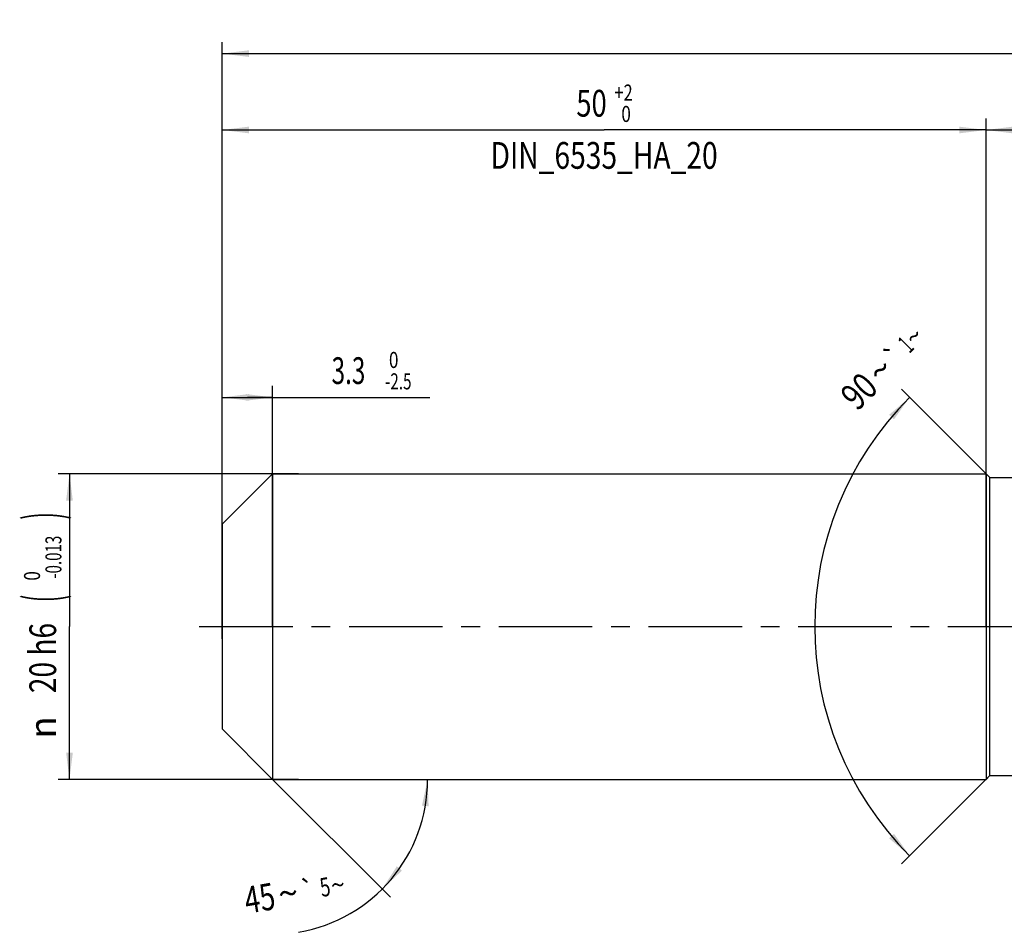
# Model space of a CAD drawing. Units: millimetres. Extents: x 0 to 594, y 0 to 420.
# Drawn here: x 132 to 261, y 140 to 259 of the extents above; entities that cross this region are included whole.
import ezdxf
from ezdxf.enums import TextEntityAlignment as Align

# ---------------------------------------------------------------- set-up
doc = ezdxf.new("R2010")
doc.units = ezdxf.units.MM
doc.header["$LTSCALE"] = 32.67
doc.linetypes.add('CENTER', pattern=[0.6, 0.375, -0.075, 0.075, -0.075])
doc.layers.get('0').update_dxf_attribs({"linetype": 'CONTINUOUS'})
for name, color, linetype in [('607925079-000_AXIS', 7, 'CONTINUOUS'), ('607925079-000_CL', 7, 'CONTINUOUS'), ('607925079-000_DIM', 7, 'CONTINUOUS')]:
    doc.layers.add(name, color=color, linetype=linetype)
doc.styles.get("Standard").update_dxf_attribs({"font": 'TXT.SHX', "width": 0.7})
doc.styles.add('TEXTSTYLE_2', font='TXT.SHX', dxfattribs={"width": 0.6})
doc.styles.add('TEXTSTYLE_3', font='gdt', dxfattribs={"width": 0.7})
doc.dimstyles.new('DIMSTYLE_1', dxfattribs={"dimtxt": 3.5, "dimasz": 3.5, "dimexe": 1.5, "dimexo": 0, "dimgap": 0.875, "dimtad": 1, "dimdec": 3, "dimlfac": 0.5, "dimdsep": 46, "dimtxsty": 'STANDARD', "dimblk": '_FILLED', "dimblk1": '_FILLED', "dimblk2": '_FILLED', "dimcen": 0.09, "dimclrt": 2, "dimadec": 3, "dimazin": 2, "dimtol": 1, "dimtm": 2.5, "dimtfac": 0.6, "dimtdec": 3, "dimtofl": 0, "dimtmove": 0, "dimatfit": 3, "dimldrblk": '_FILLED', "dimfxl": 1, "dimtolj": 1, "dimarcsym": 0})
doc.dimstyles.new('DIMSTYLE_2', dxfattribs={"dimtxt": 3.5, "dimasz": 3.5, "dimexe": 1.5, "dimexo": 0, "dimgap": 0.875, "dimtad": 1, "dimdec": 3, "dimlfac": 0.5, "dimdsep": 46, "dimtxsty": 'STANDARD', "dimblk": '_FILLED', "dimblk1": '_FILLED', "dimblk2": '_FILLED', "dimcen": 0.09, "dimclrt": 2, "dimadec": 3, "dimazin": 2, "dimtol": 1, "dimtm": 0.013, "dimtfac": 0.6, "dimtdec": 3, "dimtofl": 0, "dimtmove": 0, "dimatfit": 3, "dimldrblk": '_FILLED', "dimfxl": 1, "dimtolj": 1, "dimarcsym": 0})
doc.dimstyles.new('DIMSTYLE_3', dxfattribs={"dimtxt": 3.5, "dimasz": 3.5, "dimexe": 1.5, "dimexo": 0, "dimgap": 0.875, "dimtad": 1, "dimdec": 3, "dimlfac": 0.5, "dimdsep": 46, "dimtxsty": 'STANDARD', "dimblk": '_FILLED', "dimblk1": '_FILLED', "dimblk2": '_FILLED', "dimcen": 0.09, "dimclrt": 2, "dimadec": 3, "dimazin": 2, "dimtol": 1, "dimtp": 2, "dimtfac": 0.6, "dimtdec": 3, "dimtofl": 0, "dimtmove": 0, "dimatfit": 3, "dimldrblk": '_FILLED', "dimfxl": 1, "dimtolj": 1, "dimarcsym": 0})
doc.dimstyles.new('DIMSTYLE_5', dxfattribs={"dimtxt": 3.5, "dimasz": 3.5, "dimexe": 1.5, "dimexo": 0, "dimgap": 0.875, "dimtad": 1, "dimdec": 3, "dimlfac": 0.5, "dimdsep": 46, "dimtxsty": 'STANDARD', "dimblk": '_FILLED', "dimblk1": '_FILLED', "dimblk2": '_FILLED', "dimcen": 0.09, "dimclrt": 2, "dimadec": 3, "dimazin": 2, "dimtp": 1.5, "dimtm": 1.5, "dimtfac": 1, "dimtdec": 3, "dimtofl": 0, "dimtmove": 0, "dimatfit": 3, "dimldrblk": '_FILLED', "dimfxl": 1, "dimtolj": 1, "dimarcsym": 0})
doc.dimstyles.new('DIMSTYLE_6', dxfattribs={"dimtxt": 3.5, "dimasz": 3.5, "dimexe": 1.5, "dimexo": 0, "dimgap": 0.875, "dimtad": 1, "dimdec": 3, "dimlfac": 0.5, "dimdsep": 46, "dimtxsty": 'STANDARD', "dimblk": '_FILLED', "dimblk1": '_FILLED', "dimblk2": '_FILLED', "dimcen": 0.09, "dimclrt": 2, "dimadec": 3, "dimazin": 2, "dimtol": 1, "dimtp": 1.5, "dimtm": 1.5, "dimtfac": 1, "dimtdec": 3, "dimtofl": 0, "dimtmove": 0, "dimatfit": 3, "dimldrblk": '_FILLED', "dimfxl": 1, "dimtolj": 1, "dimarcsym": 0})
doc.dimstyles.new('DIMSTYLE_7', dxfattribs={"dimtxt": 3.5, "dimasz": 3.5, "dimexe": 1.5, "dimexo": 0, "dimgap": 3.5, "dimtad": 1, "dimdec": 3, "dimlfac": 0.5, "dimdsep": 46, "dimtxsty": 'STANDARD', "dimblk": '_FILLED', "dimblk1": '_FILLED', "dimblk2": '_FILLED', "dimcen": 0.09, "dimclrt": 2, "dimaunit": 1, "dimadec": 3, "dimazin": 2, "dimtol": 1, "dimtp": 5, "dimtm": 5, "dimtfac": 1, "dimtdec": 3, "dimtofl": 0, "dimtmove": 0, "dimatfit": 3, "dimldrblk": '_FILLED', "dimfxl": 1, "dimtolj": 1, "dimarcsym": 0})
doc.dimstyles.new('DIMSTYLE_8', dxfattribs={"dimtxt": 3.5, "dimasz": 3.5, "dimexe": 1.5, "dimexo": 0, "dimgap": 3.5, "dimtad": 1, "dimdec": 3, "dimlfac": 0.5, "dimdsep": 46, "dimtxsty": 'STANDARD', "dimblk": '_FILLED', "dimblk1": '_FILLED', "dimblk2": '_FILLED', "dimcen": 0.09, "dimclrt": 2, "dimaunit": 1, "dimadec": 3, "dimazin": 2, "dimtol": 1, "dimtp": 1, "dimtm": 1, "dimtfac": 1, "dimtdec": 3, "dimtofl": 0, "dimtmove": 0, "dimatfit": 3, "dimldrblk": '_FILLED', "dimfxl": 1, "dimtolj": 1, "dimarcsym": 0})

# ---------------------------------------------------------------- blocks, each defined once
blk = doc.blocks.new('_FILLED')
at = {"color": 0, "linetype": 'BYBLOCK'}
blk.add_solid([(0, 0), (-1, 0.125), (-1, -0.125)], dxfattribs=at)
blk = doc.blocks.new('*D0')
at = {"layer": '607925079-000_DIM', "color": 3, "linetype": 'CONTINUOUS'}
for p, q in [((159, 178.39), (159, 211.5)), ((165.6, 180), (165.6, 211.5)), ((159, 210), (162.3, 210)), ((165.6, 210), (162.3, 210)), ((162.3, 210), (186.17, 210))]:
    blk.add_line(p, q, dxfattribs=at)
at = {"layer": '607925079-000_DIM', "color": 3, "linetype": 'CONTINUOUS', "xscale": 3.5, "yscale": 3.5, "zscale": 3.5, "rotation": 180}
blk.add_blockref('_FILLED', (159, 210), dxfattribs=at)
at = {"layer": '607925079-000_DIM', "color": 3, "linetype": 'CONTINUOUS', "xscale": 3.5, "yscale": 3.5, "zscale": 3.5}
blk.add_blockref('_FILLED', (165.6, 210), dxfattribs=at)
at = {"layer": '607925079-000_DIM', "color": 2, "linetype": 'CONTINUOUS', "width": 0.666667}
blk.add_text('3.3', height=3.5, dxfattribs=at).set_placement((173.32, 211.75))
at = {"layer": '607925079-000_DIM', "color": 2, "linetype": 'CONTINUOUS', "style": 'TEXTSTYLE_2'}
for s, width, p in [(' 0', 0.785714, (180.32, 213.85)), ('-2.5', 0.696429, (180.32, 211.05))]:
    blk.add_text(s, height=2.1, dxfattribs=dict(at, width=width)).set_placement(p)
blk = doc.blocks.new('*D1')
at = {"layer": '607925079-000_DIM', "color": 3, "linetype": 'CONTINUOUS'}
for p, q in [((169, 200), (137.5, 200)), ((139, 200), (139, 180)), ((139, 160), (139, 180)), ((169, 160), (137.5, 160))]:
    blk.add_line(p, q, dxfattribs=at)
at = {"layer": '607925079-000_DIM', "color": 3, "linetype": 'CONTINUOUS', "xscale": 3.5, "yscale": 3.5, "zscale": 3.5}
for p, rotation in [((139, 200), 90), ((139, 160), 270)]:
    blk.add_blockref('_FILLED', p, dxfattribs=dict(at, rotation=rotation))
at = {"layer": '607925079-000_DIM', "color": 2, "linetype": 'CONTINUOUS'}
for s, height, width, p in [(')', 4.9, 0.428571, (137.95, 194.48)), ('(', 4.9, 0.428571, (137.95, 183.68)), ('20 h6', 3.5, 0.771429, (137.25, 175.88))]:
    blk.add_text(s, height=height, rotation=90, dxfattribs=dict(at, width=width)).set_placement(p, align=Align.CENTER)
at = {"layer": '607925079-000_DIM', "color": 2, "linetype": 'CONTINUOUS', "style": 'TEXTSTYLE_2'}
for s, width, p in [('-0.013', 0.690476, (137.95, 189.08)), (' 0', 0.785714, (135.15, 186.38))]:
    blk.add_text(s, height=2.1, rotation=90, dxfattribs=dict(at, width=width)).set_placement(p, align=Align.CENTER)
at = {"layer": '607925079-000_DIM', "color": 2, "linetype": 'CONTINUOUS', "style": 'TEXTSTYLE_3'}
blk.add_text('n', height=3.5, rotation=90, dxfattribs=at).set_placement((137.25, 166.8), align=Align.CENTER)
blk = doc.blocks.new('*D2')
at = {"layer": '607925079-000_DIM', "color": 3, "linetype": 'CONTINUOUS'}
for p, q in [((159, 180), (159, 246.5)), ((259, 180), (259, 246.5)), ((159, 245), (209, 245)), ((259, 245), (209, 245))]:
    blk.add_line(p, q, dxfattribs=at)
at = {"layer": '607925079-000_DIM', "color": 3, "linetype": 'CONTINUOUS', "xscale": 3.5, "yscale": 3.5, "zscale": 3.5, "rotation": 180}
blk.add_blockref('_FILLED', (159, 245), dxfattribs=at)
at = {"layer": '607925079-000_DIM', "color": 3, "linetype": 'CONTINUOUS', "xscale": 3.5, "yscale": 3.5, "zscale": 3.5}
blk.add_blockref('_FILLED', (259, 245), dxfattribs=at)
at = {"layer": '607925079-000_DIM', "color": 2, "linetype": 'CONTINUOUS'}
for s, width, p in [('50', 0.75, (207.35, 246.75)), ('DIN_6535_HA_20', 0.77381, (209, 239.925))]:
    blk.add_text(s, height=3.5, dxfattribs=dict(at, width=width)).set_placement(p, align=Align.CENTER)
at = {"layer": '607925079-000_DIM', "color": 2, "linetype": 'CONTINUOUS', "style": 'TEXTSTYLE_2'}
for s, width, p in [('+2', 0.75, (211.55, 248.85)), (' 0', 0.785714, (211.625, 246.05))]:
    blk.add_text(s, height=2.1, dxfattribs=dict(at, width=width)).set_placement(p, align=Align.CENTER)
blk = doc.blocks.new('*D4')
at = {"layer": '607925079-000_DIM', "color": 3, "linetype": 'CONTINUOUS'}
for p, q in [((259, 180), (259, 246.5)), ((465, 180), (465, 246.5)), ((259, 245), (362, 245)), ((465, 245), (362, 245))]:
    blk.add_line(p, q, dxfattribs=at)
at = {"layer": '607925079-000_DIM', "color": 3, "linetype": 'CONTINUOUS', "xscale": 3.5, "yscale": 3.5, "zscale": 3.5, "rotation": 180}
blk.add_blockref('_FILLED', (259, 245), dxfattribs=at)
at = {"layer": '607925079-000_DIM', "color": 3, "linetype": 'CONTINUOUS', "xscale": 3.5, "yscale": 3.5, "zscale": 3.5}
blk.add_blockref('_FILLED', (465, 245), dxfattribs=at)
at = {"layer": '607925079-000_DIM', "color": 2, "linetype": 'CONTINUOUS', "insert": (362, 249.38), "char_height": 3.5, "width": 15.375, "attachment_point": 2, "line_spacing_factor": 0.9}
blk.add_mtext('(103)', dxfattribs=at)
blk = doc.blocks.new('*D5')
at = {"layer": '607925079-000_DIM', "color": 3, "linetype": 'CONTINUOUS'}
for p, q in [((159, 180), (159, 256.5)), ((465, 180), (465, 256.5)), ((159, 255), (312, 255)), ((465, 255), (312, 255))]:
    blk.add_line(p, q, dxfattribs=at)
at = {"layer": '607925079-000_DIM', "color": 3, "linetype": 'CONTINUOUS', "xscale": 3.5, "yscale": 3.5, "zscale": 3.5, "rotation": 180}
blk.add_blockref('_FILLED', (159, 255), dxfattribs=at)
at = {"layer": '607925079-000_DIM', "color": 3, "linetype": 'CONTINUOUS', "xscale": 3.5, "yscale": 3.5, "zscale": 3.5}
blk.add_blockref('_FILLED', (465, 255), dxfattribs=at)
at = {"layer": '607925079-000_DIM', "color": 2, "linetype": 'CONTINUOUS'}
for s, height, width, p in [('153', 3.5, 0.666667, (308.3, 255.88)), ('1.5', 2.45, 0.619048, (316.93, 256.4)), ('MIN. TOOL LENGTH ', 3.5, 0.756303, (306, 249.75)), ('143.0', 3.5, 0.685714, (334.5, 249.75))]:
    blk.add_text(s, height=height, dxfattribs=dict(at, width=width)).set_placement(p, align=Align.CENTER)
at = {"layer": '607925079-000_DIM', "color": 2, "linetype": 'CONTINUOUS', "style": 'TEXTSTYLE_3'}
blk.add_text('`', height=2.45, dxfattribs=at).set_placement((313.23, 256.4), align=Align.CENTER)
blk = doc.blocks.new('*D6')
at = {"layer": '607925079-000_DIM', "color": 3, "linetype": 'CONTINUOUS'}
for q in [(181.01, 144.59), (187.39, 160)]:
    blk.add_line((165.6, 160), q, dxfattribs=at)
blk.add_arc((165.6, 160), 20.29, -80.352, 0, dxfattribs=at)
for points in [[(186.02, 156.48), (185.89, 160), (185.15, 156.55)], [(181.86, 148.62), (179.95, 145.65), (182.53, 148.05)]]:
    blk.add_solid(points, dxfattribs=at)
at = {"layer": '607925079-000_DIM', "color": 2, "linetype": 'CONTINUOUS', "style": 'TEXTSTYLE_3'}
for s, height, p in [('`', 2.45, (170.4, 144.32)), ('~', 2.45, (174.34, 144.99)), ('~', 3.5, (167.92, 143.37))]:
    blk.add_text(s, height=height, rotation=9.648, dxfattribs=at).set_placement(p, align=Align.CENTER)
at = {"layer": '607925079-000_DIM', "color": 2, "linetype": 'CONTINUOUS'}
for s, height, width, p in [('5', 2.45, 0.714286, (172.67, 144.71)), ('45', 3.5, 0.75, (164.19, 142.73))]:
    blk.add_text(s, height=height, rotation=9.648, dxfattribs=dict(at, width=width)).set_placement(p, align=Align.CENTER)
blk = doc.blocks.new('*D7')
at = {"layer": '607925079-000_DIM', "color": 3, "linetype": 'CONTINUOUS'}
for p, q in [((259.5, 199.5), (247.94, 211.06)), ((259.5, 160.5), (247.94, 148.94))]:
    blk.add_line(p, q, dxfattribs=at)
blk.add_arc((279, 180), 42.43, 135, 225, dxfattribs=at)
for points in [[(246.95, 207.13), (249, 210), (246.31, 207.72)], [(246.31, 152.28), (249, 150), (246.95, 152.87)]]:
    blk.add_solid(points, dxfattribs=at)
at = {"layer": '607925079-000_DIM', "color": 2, "linetype": 'CONTINUOUS'}
for s, height, width, p in [('1', 2.45, 0.571429, (249.36, 216.05)), ('90', 3.5, 0.785714, (243.62, 209.57))]:
    blk.add_text(s, height=height, rotation=45, dxfattribs=dict(at, width=width)).set_placement(p, align=Align.CENTER)
at = {"layer": '607925079-000_DIM', "color": 2, "linetype": 'CONTINUOUS', "style": 'TEXTSTYLE_3'}
for s, height, p in [('~', 2.45, (250.43, 217.12)), ('`', 2.45, (247.85, 214.54)), ('~', 3.5, (246.39, 212.34))]:
    blk.add_text(s, height=height, rotation=45, dxfattribs=at).set_placement(p, align=Align.CENTER)

msp = doc.modelspace()

# ---------------------------------------------------------------- linework, layer by layer
at = {"layer": '607925079-000_AXIS', "color": 1, "linetype": 'CENTER'}
msp.add_line((156, 180), (468, 180), dxfattribs=at)
at = {"layer": '607925079-000_CL', "color": 7, "linetype": 'CONTINUOUS'}
for p, q in [((159, 193.4), (165.6, 200)), ((165.6, 200), (165.6, 160)), ((165.6, 200), (259, 200)), ((259, 200), (259, 160)), ((259, 200), (259.5, 199.5)), ((259.5, 160.5), (259.5, 199.5)), ((259.5, 199.5), (294.6398, 199.5)), ((159, 193.4), (159, 166.6)), ((159, 166.6), (165.6, 160)), ((165.6, 160), (259, 160)), ((259, 160), (259.5, 160.5)), ((259.5, 160.5), (294.6398, 160.5))]:
    msp.add_line(p, q, dxfattribs=at)

# ---------------------------------------------------------------- dimensions: what is measured, and where the dimension line sits
at = {"layer": '607925079-000_DIM', "color": 3, "linetype": 'CONTINUOUS'}
for base, p1, p2, text, dimstyle, picture, middle in [((465, 255), (159, 180), (465, 180), '<>\\PMIN. TOOL LENGTH 143.0[.1]\\P ', 'DIMSTYLE_6', '*D5', (312, 255)), ((259, 245), (159, 180), (259, 180), '<>\\PDIN_6535_HA_20:FID_164068', 'DIMSTYLE_3', '*D2', (209, 245)), ((465, 245), (259, 180), (465, 180), '(<>)', 'DIMSTYLE_5', '*D4', (362, 245))]:
    dim = msp.add_linear_dim(base=base, p1=p1, p2=p2, text=text, dimstyle=dimstyle, dxfattribs=at)
    dim.commit()
    dim.dimension.update_dxf_attribs({"geometry": picture, "text_midpoint": middle, "dimtype": 160})
for base, line1, line2, dimstyle, picture, middle in [((236.5736, 180), ((259.8, 199.2), (259.5, 199.5)), ((259.8, 160.8), (259.5, 160.5)), 'DIMSTYLE_8', '*D7', (248.8353, 209.8344)), ((184.3427, 152.2365), ((165.4565, 160.1435), (165.6, 160)), ((165.3971, 160), (165.6, 160)), 'DIMSTYLE_7', '*D6', (168.8864, 139.981))]:
    dim = msp.add_angular_dim_2l(base=base, line1=line1, line2=line2, dimstyle=dimstyle, dxfattribs=at)
    dim.commit()
    dim.dimension.update_dxf_attribs({"geometry": picture, "text_midpoint": middle, "dimtype": 162})
dim = msp.add_linear_dim(base=(165.6, 210), p1=(159, 178.3932), p2=(165.6, 180), dimstyle='DIMSTYLE_1', dxfattribs=at)
dim.commit()
dim.dimension.update_dxf_attribs({"geometry": '*D0', "text_midpoint": (179.7438, 210), "dimtype": 160})
dim = msp.add_linear_dim(base=(139, 160), p1=(169, 200), p2=(169, 160), angle=270, text='%%c<>', dimstyle='DIMSTYLE_2', override={"dimpost": '<>h6'}, dxfattribs=at)
dim.commit()
dim.dimension.update_dxf_attribs({"geometry": '*D1', "text_midpoint": (139, 180), "dimtype": 160})

doc.saveas('drawing.dxf')
